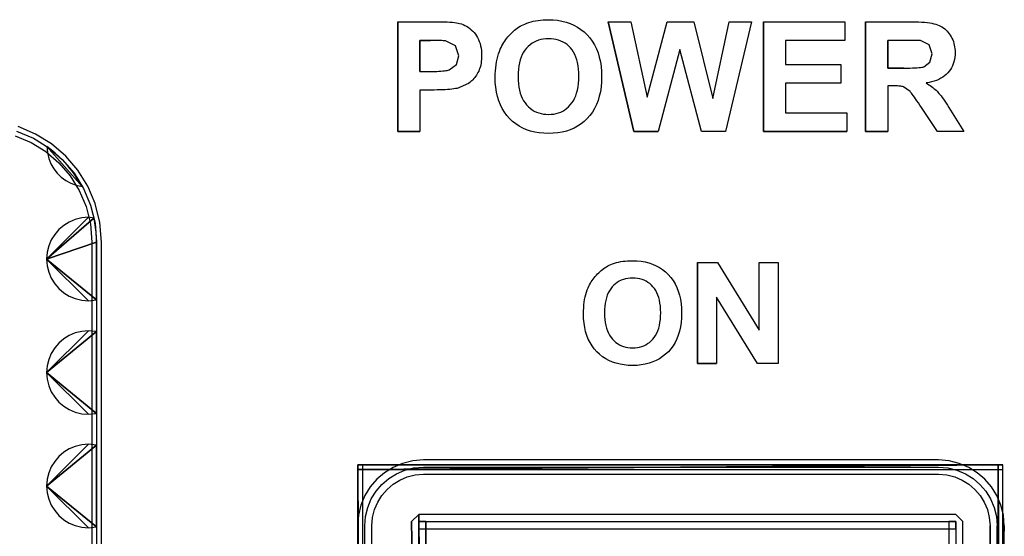
# Model space of a CAD drawing. Extents: x 47 to 562, y -43 to 203.
# Drawn here: x 443 to 473, y 134 to 149 of the extents above; entities that cross this region are included whole.
import ezdxf

# ---------------------------------------------------------------- set-up
doc = ezdxf.new("R2010")
doc.units = 0
doc.header["$MEASUREMENT"] = 0
doc.linetypes.add('AUSGEZOGEN', pattern=[0])
doc.layers.get('0').update_dxf_attribs({"linetype": 'AUSGEZOGEN'})

# ---------------------------------------------------------------- blocks, each defined once
blk = doc.blocks.new('vfront')
for p, q in [((407.441, -16.02), (407.441, -12.743)), ((407.441, -12.743), (407.441, -16.02)), ((407.441, -16.02), (407.441, -12.743)), ((407.441, -12.743), (408.504, -12.743)), ((408.504, -12.743), (408.62, -12.744)), ((408.62, -12.744), (408.727, -12.745)), ((408.727, -12.745), (408.827, -12.748)), ((408.827, -12.748), (408.918, -12.751)), ((408.918, -12.751), (409, -12.756)), ((409, -12.756), (409.075, -12.761)), ((409.075, -12.761), (409.14, -12.768)), ((409.14, -12.768), (409.198, -12.775)), ((409.198, -12.775), (409.247, -12.784)), ((409.247, -12.784), (409.288, -12.793)), ((409.288, -12.793), (409.344, -12.81)), ((409.344, -12.81), (409.398, -12.83)), ((409.398, -12.83), (409.45, -12.854)), ((409.45, -12.854), (409.499, -12.881)), ((409.499, -12.881), (409.548, -12.911)), ((409.548, -12.911), (409.594, -12.945)), ((409.594, -12.945), (409.638, -12.982)), ((410.969, -12.967), (411.011, -12.936)), ((411.011, -12.936), (411.054, -12.907)), ((411.054, -12.907), (411.098, -12.881)), ((411.098, -12.881), (411.143, -12.857)), ((411.143, -12.857), (411.189, -12.835)), ((411.189, -12.835), (411.235, -12.816)), ((411.235, -12.816), (411.296, -12.79)), ((411.296, -12.79), (411.36, -12.768)), ((411.36, -12.768), (411.426, -12.748)), ((411.426, -12.748), (411.493, -12.73)), ((411.493, -12.73), (411.563, -12.716)), ((411.563, -12.716), (411.635, -12.704)), ((411.635, -12.704), (411.709, -12.694)), ((411.709, -12.694), (411.785, -12.688)), ((411.785, -12.688), (411.862, -12.684)), ((411.862, -12.684), (411.942, -12.682)), ((411.942, -12.682), (412.084, -12.687)), ((412.084, -12.687), (412.22, -12.701)), ((412.22, -12.701), (412.35, -12.724)), ((412.35, -12.724), (412.475, -12.756)), ((412.475, -12.756), (412.593, -12.797)), ((412.593, -12.797), (412.706, -12.847)), ((412.706, -12.847), (412.813, -12.905)), ((412.813, -12.905), (412.914, -12.973)), ((414.501, -16.02), (413.733, -12.743)), ((413.733, -12.743), (414.501, -16.02)), ((414.501, -16.02), (413.733, -12.743)), ((413.733, -12.743), (414.412, -12.743)), ((414.412, -12.743), (414.896, -14.996)), ((414.896, -14.996), (415.494, -12.743)), ((415.494, -12.743), (416.286, -12.743)), ((416.286, -12.743), (416.854, -15.035)), ((416.854, -15.035), (417.349, -12.743)), ((418.016, -12.743), (417.232, -16.02)), ((417.349, -12.743), (418.016, -12.743)), ((418.372, -16.02), (418.372, -12.743)), ((418.372, -12.743), (418.372, -16.02)), ((418.372, -16.02), (418.372, -12.743)), ((418.372, -12.743), (420.801, -12.743)), ((420.801, -12.743), (420.801, -13.3)), ((421.421, -16.02), (421.421, -12.743)), ((421.421, -12.743), (421.421, -16.02)), ((421.421, -16.02), (421.421, -12.743)), ((421.421, -12.743), (422.806, -12.743)), ((422.806, -12.743), (422.91, -12.744)), ((422.91, -12.744), (423.007, -12.747)), ((423.007, -12.747), (423.099, -12.752)), ((423.099, -12.752), (423.184, -12.759)), ((423.184, -12.759), (423.263, -12.767)), ((423.263, -12.767), (423.337, -12.777)), ((423.337, -12.777), (423.404, -12.789)), ((423.404, -12.789), (423.466, -12.802)), ((423.466, -12.802), (423.521, -12.816)), ((423.521, -12.816), (423.571, -12.832)), ((423.571, -12.832), (423.617, -12.852)), ((423.617, -12.852), (423.662, -12.874)), ((423.662, -12.874), (423.705, -12.899)), ((423.705, -12.899), (423.746, -12.927)), ((423.746, -12.927), (423.785, -12.957)), ((409.638, -12.982), (409.681, -13.023)), ((409.681, -13.023), (409.722, -13.068)), ((409.722, -13.068), (409.761, -13.116)), ((409.761, -13.116), (409.796, -13.166)), ((409.796, -13.166), (409.827, -13.219)), ((409.827, -13.219), (409.855, -13.276)), ((410.668, -13.279), (410.701, -13.235)), ((410.701, -13.235), (410.736, -13.193)), ((410.736, -13.193), (410.772, -13.151)), ((410.772, -13.151), (410.81, -13.111)), ((410.81, -13.111), (410.848, -13.071)), ((410.848, -13.071), (410.887, -13.034)), ((410.887, -13.034), (410.927, -13)), ((410.927, -13), (410.969, -12.967)), ((412.914, -12.973), (413.009, -13.048)), ((413.009, -13.048), (413.099, -13.133)), ((413.099, -13.133), (413.181, -13.227)), ((413.181, -13.227), (413.255, -13.328)), ((423.785, -12.957), (423.823, -12.989)), ((423.823, -12.989), (423.858, -13.024)), ((423.858, -13.024), (423.891, -13.062)), ((423.891, -13.062), (423.923, -13.102)), ((423.923, -13.102), (423.952, -13.144)), ((423.952, -13.144), (423.979, -13.191)), ((423.979, -13.191), (424.003, -13.239)), ((424.003, -13.239), (424.025, -13.289)), ((408.103, -13.3), (408.103, -14.229)), ((408.103, -14.229), (408.103, -13.3)), ((408.103, -13.3), (408.103, -14.229)), ((408.42, -13.3), (408.103, -13.3)), ((408.103, -13.3), (408.42, -13.3)), ((408.42, -13.3), (408.103, -13.3)), ((408.103, -13.3), (408.103, -13.3)), ((408.103, -13.3), (408.103, -13.3)), ((408.49, -13.3), (408.42, -13.3)), ((408.554, -13.301), (408.49, -13.3)), ((408.613, -13.302), (408.554, -13.301)), ((408.668, -13.304), (408.613, -13.302)), ((408.717, -13.307), (408.668, -13.304)), ((408.762, -13.309), (408.717, -13.307)), ((408.802, -13.312), (408.762, -13.309)), ((408.837, -13.315), (408.802, -13.312)), ((408.868, -13.319), (408.837, -13.315)), ((408.893, -13.322), (408.868, -13.319)), ((409.166, -13.467), (408.893, -13.322)), ((409.266, -13.761), (409.166, -13.467)), ((409.855, -13.276), (409.879, -13.336)), ((409.879, -13.336), (409.9, -13.398)), ((409.9, -13.398), (409.917, -13.464)), ((409.917, -13.464), (409.93, -13.533)), ((409.93, -13.533), (409.94, -13.604)), ((410.506, -13.561), (410.529, -13.512)), ((410.529, -13.512), (410.553, -13.463)), ((410.553, -13.463), (410.58, -13.415)), ((410.58, -13.415), (410.608, -13.369)), ((410.608, -13.369), (410.637, -13.323)), ((410.637, -13.323), (410.668, -13.279)), ((411.291, -13.533), (411.243, -13.591)), ((411.342, -13.479), (411.291, -13.533)), ((411.396, -13.431), (411.342, -13.479)), ((411.454, -13.389), (411.396, -13.431)), ((411.514, -13.352), (411.454, -13.389)), ((411.579, -13.321), (411.514, -13.352)), ((411.646, -13.295), (411.579, -13.321)), ((411.717, -13.275), (411.646, -13.295)), ((411.791, -13.261), (411.717, -13.275)), ((411.869, -13.252), (411.791, -13.261)), ((411.95, -13.25), (411.869, -13.252)), ((412.029, -13.252), (411.95, -13.25)), ((412.106, -13.261), (412.029, -13.252)), ((412.179, -13.275), (412.106, -13.261)), ((412.25, -13.295), (412.179, -13.275)), ((412.317, -13.32), (412.25, -13.295)), ((412.381, -13.351), (412.317, -13.32)), ((412.442, -13.387), (412.381, -13.351)), ((412.5, -13.428), (412.442, -13.387)), ((412.555, -13.475), (412.5, -13.428)), ((412.606, -13.528), (412.555, -13.475)), ((412.652, -13.587), (412.606, -13.528)), ((413.255, -13.328), (413.321, -13.436)), ((413.321, -13.436), (413.377, -13.551)), ((420.801, -13.3), (419.029, -13.3)), ((419.029, -13.3), (419.029, -14.023)), ((422.597, -13.3), (422.083, -13.3)), ((422.083, -13.3), (422.083, -14.129)), ((422.083, -14.129), (422.083, -13.3)), ((422.083, -13.3), (422.083, -14.129)), ((422.674, -13.3), (422.597, -13.3)), ((422.744, -13.3), (422.674, -13.3)), ((422.807, -13.301), (422.744, -13.3)), ((422.865, -13.302), (422.807, -13.301)), ((422.916, -13.303), (422.865, -13.302)), ((422.961, -13.304), (422.916, -13.303)), ((423, -13.306), (422.961, -13.304)), ((423.032, -13.307), (423, -13.306)), ((423.059, -13.309), (423.032, -13.307)), ((423.079, -13.311), (423.059, -13.309)), ((423.326, -13.439), (423.079, -13.311)), ((423.41, -13.706), (423.326, -13.439)), ((424.025, -13.289), (424.044, -13.339)), ((424.044, -13.339), (424.06, -13.39)), ((424.06, -13.39), (424.073, -13.442)), ((424.073, -13.442), (424.083, -13.496)), ((424.083, -13.496), (424.091, -13.55)), ((409.194, -14.017), (409.266, -13.761)), ((409.94, -13.604), (409.945, -13.679)), ((409.946, -13.815), (409.943, -13.872)), ((409.945, -13.679), (409.947, -13.756)), ((409.947, -13.756), (409.946, -13.815)), ((410.409, -13.86), (410.429, -13.78)), ((410.429, -13.78), (410.452, -13.704)), ((410.452, -13.704), (410.478, -13.631)), ((410.478, -13.631), (410.506, -13.561)), ((411.131, -13.802), (411.103, -13.884)), ((411.163, -13.726), (411.131, -13.802)), ((411.201, -13.655), (411.163, -13.726)), ((411.243, -13.591), (411.201, -13.655)), ((412.694, -13.652), (412.652, -13.587)), ((412.73, -13.722), (412.694, -13.652)), ((412.762, -13.798), (412.73, -13.722)), ((412.789, -13.88), (412.762, -13.798)), ((413.377, -13.551), (413.426, -13.674)), ((413.426, -13.674), (413.465, -13.803)), ((413.465, -13.803), (413.496, -13.94)), ((415.875, -13.572), (415.224, -16.02)), ((416.517, -16.02), (415.875, -13.572)), ((423.346, -13.95), (423.41, -13.706)), ((424.088, -13.806), (424.076, -13.873)), ((424.094, -13.735), (424.088, -13.806)), ((424.091, -13.55), (424.095, -13.605)), ((424.097, -13.661), (424.094, -13.735)), ((424.095, -13.605), (424.097, -13.661)), ((408.982, -14.179), (409.194, -14.017)), ((409.91, -14.081), (409.895, -14.129)), ((409.921, -14.032), (409.91, -14.081)), ((409.931, -13.98), (409.921, -14.032)), ((409.938, -13.927), (409.931, -13.98)), ((409.943, -13.872), (409.938, -13.927)), ((410.36, -14.21), (410.368, -14.117)), ((410.368, -14.117), (410.378, -14.028)), ((410.378, -14.028), (410.392, -13.942)), ((410.392, -13.942), (410.409, -13.86)), ((411.063, -14.066), (411.05, -14.166)), ((411.081, -13.972), (411.063, -14.066)), ((411.103, -13.884), (411.081, -13.972)), ((412.812, -13.967), (412.789, -13.88)), ((412.829, -14.06), (412.812, -13.967)), ((412.841, -14.158), (412.829, -14.06)), ((413.496, -13.94), (413.518, -14.083)), ((413.518, -14.083), (413.531, -14.233)), ((419.029, -14.023), (420.678, -14.023)), ((420.678, -14.023), (420.678, -14.579)), ((422.891, -14.123), (422.954, -14.119)), ((422.954, -14.119), (423.01, -14.115)), ((423.01, -14.115), (423.058, -14.11)), ((423.058, -14.11), (423.1, -14.104)), ((423.1, -14.104), (423.134, -14.097)), ((423.134, -14.097), (423.162, -14.09)), ((423.162, -14.09), (423.346, -13.95)), ((423.989, -14.117), (423.957, -14.172)), ((424.017, -14.06), (423.989, -14.117)), ((424.041, -14.001), (424.017, -14.06)), ((424.061, -13.938), (424.041, -14.001)), ((424.076, -13.873), (424.061, -13.938)), ((408.103, -14.229), (408.465, -14.229)), ((408.465, -14.229), (408.54, -14.228)), ((408.54, -14.228), (408.609, -14.227)), ((408.609, -14.227), (408.674, -14.224)), ((408.674, -14.224), (408.733, -14.221)), ((408.733, -14.221), (408.787, -14.216)), ((408.787, -14.216), (408.836, -14.211)), ((408.836, -14.211), (408.88, -14.204)), ((408.88, -14.204), (408.919, -14.197)), ((408.919, -14.197), (408.953, -14.188)), ((408.953, -14.188), (408.982, -14.179)), ((409.742, -14.411), (409.714, -14.444)), ((409.768, -14.376), (409.742, -14.411)), ((409.793, -14.339), (409.768, -14.376)), ((409.817, -14.301), (409.793, -14.339)), ((409.839, -14.262), (409.817, -14.301)), ((409.86, -14.219), (409.839, -14.262)), ((409.879, -14.175), (409.86, -14.219)), ((409.895, -14.129), (409.879, -14.175)), ((410.353, -14.407), (410.355, -14.307)), ((410.358, -14.559), (410.353, -14.407)), ((410.353, -14.407), (410.353, -14.407)), ((410.353, -14.407), (410.353, -14.407)), ((410.355, -14.307), (410.36, -14.21)), ((411.043, -14.272), (411.04, -14.384)), ((411.04, -14.384), (411.043, -14.493)), ((411.04, -14.384), (411.04, -14.384)), ((411.04, -14.384), (411.04, -14.384)), ((411.05, -14.166), (411.043, -14.272)), ((412.849, -14.263), (412.841, -14.158)), ((412.851, -14.373), (412.849, -14.263)), ((412.849, -14.485), (412.851, -14.373)), ((413.531, -14.233), (413.535, -14.39)), ((413.535, -14.39), (413.531, -14.545)), ((422.083, -14.129), (422.567, -14.129)), ((422.567, -14.129), (422.083, -14.129)), ((422.083, -14.129), (422.567, -14.129)), ((422.083, -14.129), (422.083, -14.129)), ((422.083, -14.129), (422.083, -14.129)), ((422.567, -14.129), (422.659, -14.128)), ((422.659, -14.128), (422.744, -14.127)), ((422.744, -14.127), (422.821, -14.125)), ((422.821, -14.125), (422.891, -14.123)), ((423.73, -14.399), (423.672, -14.435)), ((423.784, -14.36), (423.73, -14.399)), ((423.834, -14.318), (423.784, -14.36)), ((423.88, -14.273), (423.834, -14.318)), ((423.92, -14.224), (423.88, -14.273)), ((423.957, -14.172), (423.92, -14.224)), ((409.561, -14.585), (409.219, -14.735)), ((409.594, -14.56), (409.561, -14.585)), ((409.625, -14.534), (409.594, -14.56)), ((409.656, -14.506), (409.625, -14.534)), ((409.686, -14.476), (409.656, -14.506)), ((409.714, -14.444), (409.686, -14.476)), ((410.371, -14.704), (410.358, -14.559)), ((410.393, -14.844), (410.371, -14.704)), ((411.043, -14.493), (411.051, -14.597)), ((411.051, -14.597), (411.063, -14.695)), ((411.063, -14.695), (411.081, -14.787)), ((412.811, -14.786), (412.829, -14.692)), ((412.829, -14.692), (412.841, -14.592)), ((412.841, -14.592), (412.849, -14.485)), ((413.518, -14.694), (413.496, -14.835)), ((413.531, -14.545), (413.518, -14.694)), ((420.678, -14.579), (419.029, -14.579)), ((419.029, -14.579), (419.029, -15.469)), ((422.216, -14.657), (422.083, -14.657)), ((422.083, -14.657), (422.083, -16.02)), ((422.26, -14.657), (422.216, -14.657)), ((422.302, -14.658), (422.26, -14.657)), ((422.341, -14.66), (422.302, -14.658)), ((422.378, -14.662), (422.341, -14.66)), ((422.412, -14.665), (422.378, -14.662)), ((422.445, -14.669), (422.412, -14.665)), ((422.474, -14.673), (422.445, -14.669)), ((422.502, -14.678), (422.474, -14.673)), ((422.527, -14.684), (422.502, -14.678)), ((422.55, -14.69), (422.527, -14.684)), ((422.75, -14.824), (422.55, -14.69)), ((423.317, -14.56), (423.234, -14.574)), ((423.234, -14.574), (423.276, -14.599)), ((423.276, -14.599), (423.316, -14.625)), ((423.316, -14.625), (423.355, -14.651)), ((423.396, -14.542), (423.317, -14.56)), ((423.355, -14.651), (423.392, -14.679)), ((423.392, -14.679), (423.428, -14.706)), ((423.471, -14.521), (423.396, -14.542)), ((423.428, -14.706), (423.463, -14.735)), ((423.542, -14.496), (423.471, -14.521)), ((423.609, -14.467), (423.542, -14.496)), ((423.672, -14.435), (423.609, -14.467)), ((408.532, -14.785), (408.103, -14.785)), ((408.103, -14.785), (408.103, -16.02)), ((408.62, -14.784), (408.532, -14.785)), ((408.703, -14.783), (408.62, -14.784)), ((408.783, -14.78), (408.703, -14.783)), ((408.858, -14.777), (408.783, -14.78)), ((408.928, -14.772), (408.858, -14.777)), ((408.995, -14.767), (408.928, -14.772)), ((409.057, -14.76), (408.995, -14.767)), ((409.115, -14.753), (409.057, -14.76)), ((409.169, -14.744), (409.115, -14.753)), ((409.219, -14.735), (409.169, -14.744)), ((410.424, -14.976), (410.393, -14.844)), ((410.463, -15.103), (410.424, -14.976)), ((411.081, -14.787), (411.103, -14.874)), ((411.103, -14.874), (411.131, -14.956)), ((411.131, -14.956), (411.164, -15.032)), ((412.728, -15.034), (412.76, -14.957)), ((412.76, -14.957), (412.788, -14.875)), ((412.788, -14.875), (412.811, -14.786)), ((413.465, -14.97), (413.426, -15.099)), ((413.496, -14.835), (413.465, -14.97)), ((422.769, -14.847), (422.75, -14.824)), ((422.791, -14.875), (422.769, -14.847)), ((422.817, -14.909), (422.791, -14.875)), ((422.847, -14.949), (422.817, -14.909)), ((422.88, -14.995), (422.847, -14.949)), ((422.917, -15.046), (422.88, -14.995)), ((423.463, -14.735), (423.495, -14.763)), ((423.495, -14.763), (423.527, -14.792)), ((423.527, -14.792), (423.556, -14.822)), ((423.556, -14.822), (423.585, -14.852)), ((423.585, -14.852), (423.614, -14.884)), ((423.614, -14.884), (423.645, -14.921)), ((423.645, -14.921), (423.678, -14.962)), ((423.678, -14.962), (423.712, -15.008)), ((410.51, -15.223), (410.463, -15.103)), ((410.566, -15.336), (410.51, -15.223)), ((411.164, -15.032), (411.202, -15.103)), ((411.202, -15.103), (411.245, -15.169)), ((411.245, -15.169), (411.294, -15.23)), ((411.294, -15.23), (411.346, -15.284)), ((411.346, -15.284), (411.402, -15.332)), ((412.492, -15.332), (412.547, -15.284)), ((412.547, -15.284), (412.598, -15.23)), ((412.598, -15.23), (412.646, -15.17)), ((412.646, -15.17), (412.69, -15.105)), ((412.69, -15.105), (412.728, -15.034)), ((413.379, -15.22), (413.323, -15.334)), ((413.426, -15.099), (413.379, -15.22)), ((422.956, -15.103), (422.917, -15.046)), ((423, -15.166), (422.956, -15.103)), ((423.046, -15.234), (423, -15.166)), ((423.095, -15.308), (423.046, -15.234)), ((423.712, -15.008), (423.748, -15.058)), ((423.748, -15.058), (423.786, -15.114)), ((423.786, -15.114), (423.826, -15.174)), ((423.826, -15.174), (423.868, -15.239)), ((423.868, -15.239), (423.912, -15.31)), ((410.631, -15.443), (410.566, -15.336)), ((410.704, -15.543), (410.631, -15.443)), ((410.785, -15.636), (410.704, -15.543)), ((411.402, -15.332), (411.46, -15.375)), ((411.46, -15.375), (411.522, -15.412)), ((411.522, -15.412), (411.586, -15.443)), ((411.586, -15.443), (411.654, -15.468)), ((411.654, -15.468), (411.724, -15.488)), ((411.724, -15.488), (411.797, -15.502)), ((411.797, -15.502), (411.872, -15.511)), ((411.872, -15.511), (411.95, -15.514)), ((411.95, -15.514), (412.028, -15.511)), ((412.028, -15.511), (412.103, -15.502)), ((412.103, -15.502), (412.175, -15.488)), ((412.175, -15.488), (412.244, -15.468)), ((412.244, -15.468), (412.311, -15.443)), ((412.311, -15.443), (412.374, -15.412)), ((412.374, -15.412), (412.434, -15.375)), ((412.434, -15.375), (412.492, -15.332)), ((413.185, -15.542), (413.104, -15.636)), ((413.258, -15.442), (413.185, -15.542)), ((413.323, -15.334), (413.258, -15.442)), ((419.029, -15.469), (420.859, -15.469)), ((420.859, -15.469), (420.859, -16.02)), ((423.568, -16.02), (423.095, -15.308)), ((423.912, -15.31), (423.957, -15.386)), ((423.957, -15.386), (424.358, -16.02)), ((396.619, -16.1), (396.097, -15.879)), ((410.874, -15.722), (410.785, -15.636)), ((410.97, -15.798), (410.874, -15.722)), ((411.071, -15.865), (410.97, -15.798)), ((411.179, -15.922), (411.071, -15.865)), ((412.818, -15.865), (412.712, -15.922)), ((412.919, -15.798), (412.818, -15.865)), ((413.015, -15.722), (412.919, -15.798)), ((413.104, -15.636), (413.015, -15.722)), ((396.007, -16.151), (396.488, -16.354)), ((396.052, -16.014), (396.554, -16.226)), ((397.096, -16.395), (396.619, -16.1)), ((408.103, -16.02), (407.441, -16.02)), ((407.441, -16.02), (408.103, -16.02)), ((408.103, -16.02), (407.441, -16.02)), ((407.441, -16.02), (407.441, -16.02)), ((407.441, -16.02), (407.441, -16.02)), ((411.292, -15.971), (411.179, -15.922)), ((411.412, -16.011), (411.292, -15.971)), ((411.537, -16.042), (411.412, -16.011)), ((411.669, -16.064), (411.537, -16.042)), ((411.806, -16.077), (411.669, -16.064)), ((411.95, -16.081), (411.806, -16.077)), ((412.091, -16.077), (411.95, -16.081)), ((412.227, -16.064), (412.091, -16.077)), ((412.357, -16.042), (412.227, -16.064)), ((412.481, -16.011), (412.357, -16.042)), ((412.599, -15.971), (412.481, -16.011)), ((412.712, -15.922), (412.599, -15.971)), ((415.224, -16.02), (414.501, -16.02)), ((414.501, -16.02), (415.224, -16.02)), ((415.224, -16.02), (414.501, -16.02)), ((414.501, -16.02), (414.501, -16.02)), ((414.501, -16.02), (414.501, -16.02)), ((417.232, -16.02), (416.517, -16.02)), ((420.859, -16.02), (418.372, -16.02)), ((418.372, -16.02), (420.859, -16.02)), ((420.859, -16.02), (418.372, -16.02)), ((418.372, -16.02), (418.372, -16.02)), ((418.372, -16.02), (418.372, -16.02)), ((422.083, -16.02), (421.421, -16.02)), ((421.421, -16.02), (422.083, -16.02)), ((422.083, -16.02), (421.421, -16.02)), ((421.421, -16.02), (421.421, -16.02)), ((421.421, -16.02), (421.421, -16.02)), ((424.358, -16.02), (423.568, -16.02)), ((396.488, -16.354), (396.927, -16.626)), ((396.554, -16.226), (397.012, -16.51)), ((397.52, -16.758), (397.096, -16.395)), ((396.927, -16.626), (397.317, -16.961)), ((397.012, -16.51), (397.419, -16.859)), ((397.883, -17.182), (397.52, -16.758)), ((397.317, -16.961), (397.652, -17.351)), ((397.419, -16.859), (397.769, -17.266)), ((397.652, -17.351), (397.925, -17.79)), ((397.769, -17.266), (398.053, -17.724)), ((398.179, -17.658), (397.883, -17.182)), ((397.925, -17.79), (398.129, -18.271)), ((398.053, -17.724), (398.265, -18.225)), ((398.4, -18.18), (398.179, -17.658)), ((398.265, -18.225), (398.398, -18.763)), ((398.538, -18.74), (398.4, -18.18)), ((398.129, -18.271), (398.256, -18.786)), ((398.256, -18.786), (398.301, -19.33)), ((398.398, -18.763), (398.443, -19.33)), ((398.586, -19.33), (398.538, -18.74)), ((398.301, -19.33), (398.301, -67.716)), ((398.443, -19.33), (398.443, -67.716)), ((398.586, -67.716), (398.586, -19.33)), ((413.763, -20.022), (413.805, -20.003)), ((413.805, -20.003), (413.862, -19.981)), ((413.862, -19.981), (413.92, -19.961)), ((413.92, -19.961), (413.981, -19.943)), ((413.981, -19.943), (414.043, -19.928)), ((414.043, -19.928), (414.107, -19.915)), ((414.107, -19.915), (414.173, -19.905)), ((414.173, -19.905), (414.24, -19.897)), ((414.24, -19.897), (414.31, -19.891)), ((414.31, -19.891), (414.382, -19.887)), ((414.382, -19.887), (414.456, -19.886)), ((414.456, -19.886), (414.587, -19.89)), ((414.587, -19.89), (414.712, -19.903)), ((414.712, -19.903), (414.832, -19.924)), ((414.832, -19.924), (414.947, -19.953)), ((414.947, -19.953), (415.056, -19.99)), ((415.056, -19.99), (415.16, -20.036)), ((416.403, -22.962), (416.403, -19.942)), ((416.403, -19.942), (416.403, -22.962)), ((416.403, -22.962), (416.403, -19.942)), ((416.403, -19.942), (416.998, -19.942)), ((416.998, -19.942), (418.239, -21.967)), ((418.239, -21.967), (418.239, -19.942)), ((418.239, -19.942), (418.806, -19.942)), ((418.806, -19.942), (418.806, -22.962)), ((413.379, -20.318), (413.413, -20.281)), ((413.413, -20.281), (413.449, -20.245)), ((413.449, -20.245), (413.486, -20.211)), ((413.486, -20.211), (413.524, -20.179)), ((413.524, -20.179), (413.562, -20.148)), ((413.562, -20.148), (413.601, -20.119)), ((413.601, -20.119), (413.64, -20.092)), ((413.64, -20.092), (413.681, -20.067)), ((413.681, -20.067), (413.721, -20.044)), ((413.721, -20.044), (413.763, -20.022)), ((415.16, -20.036), (415.259, -20.091)), ((415.259, -20.091), (415.352, -20.153)), ((415.352, -20.153), (415.441, -20.224)), ((415.441, -20.224), (415.524, -20.303)), ((413.174, -20.604), (413.199, -20.561)), ((413.199, -20.561), (413.226, -20.518)), ((413.226, -20.518), (413.253, -20.476)), ((413.253, -20.476), (413.283, -20.436)), ((413.283, -20.436), (413.313, -20.396)), ((413.313, -20.396), (413.345, -20.356)), ((413.345, -20.356), (413.379, -20.318)), ((413.949, -20.575), (413.898, -20.62)), ((414.003, -20.535), (413.949, -20.575)), ((414.06, -20.502), (414.003, -20.535)), ((414.12, -20.473), (414.06, -20.502)), ((414.183, -20.45), (414.12, -20.473)), ((414.249, -20.432), (414.183, -20.45)), ((414.317, -20.419), (414.249, -20.432)), ((414.388, -20.412), (414.317, -20.419)), ((414.462, -20.409), (414.388, -20.412)), ((414.537, -20.412), (414.462, -20.409)), ((414.609, -20.419), (414.537, -20.412)), ((414.677, -20.432), (414.609, -20.419)), ((414.742, -20.449), (414.677, -20.432)), ((414.804, -20.472), (414.742, -20.449)), ((414.863, -20.5), (414.804, -20.472)), ((414.919, -20.534), (414.863, -20.5)), ((414.972, -20.572), (414.919, -20.534)), ((415.021, -20.616), (414.972, -20.572)), ((415.524, -20.303), (415.6, -20.388)), ((415.6, -20.388), (415.668, -20.48)), ((415.668, -20.48), (415.728, -20.579)), ((415.728, -20.579), (415.78, -20.684)), ((413.059, -20.895), (413.08, -20.825)), ((413.08, -20.825), (413.103, -20.757)), ((413.103, -20.757), (413.129, -20.693)), ((413.129, -20.693), (413.151, -20.648)), ((413.151, -20.648), (413.174, -20.604)), ((413.734, -20.848), (413.704, -20.918)), ((413.768, -20.784), (413.734, -20.848)), ((413.807, -20.725), (413.768, -20.784)), ((413.85, -20.67), (413.807, -20.725)), ((413.898, -20.62), (413.85, -20.67)), ((415.068, -20.665), (415.021, -20.616)), ((415.111, -20.719), (415.068, -20.665)), ((415.15, -20.778), (415.111, -20.719)), ((415.184, -20.843), (415.15, -20.778)), ((415.214, -20.913), (415.184, -20.843)), ((415.78, -20.684), (415.825, -20.796)), ((415.825, -20.796), (415.861, -20.914)), ((413.005, -21.206), (413.015, -21.124)), ((413.015, -21.124), (413.027, -21.045)), ((413.027, -21.045), (413.042, -20.968)), ((413.042, -20.968), (413.059, -20.895)), ((413.64, -21.159), (413.628, -21.25)), ((413.657, -21.073), (413.64, -21.159)), ((413.678, -20.993), (413.657, -21.073)), ((413.704, -20.918), (413.678, -20.993)), ((415.24, -20.988), (415.214, -20.913)), ((415.261, -21.068), (415.24, -20.988)), ((415.277, -21.153), (415.261, -21.068)), ((415.289, -21.245), (415.277, -21.153)), ((415.861, -20.914), (415.889, -21.039)), ((415.889, -21.039), (415.909, -21.171)), ((415.909, -21.171), (415.921, -21.31)), ((418.194, -22.962), (416.971, -20.976)), ((416.971, -20.976), (416.971, -22.962)), ((412.993, -21.471), (412.994, -21.38)), ((412.997, -21.614), (412.993, -21.471)), ((412.993, -21.471), (412.993, -21.471)), ((412.993, -21.471), (412.993, -21.471)), ((412.994, -21.38), (412.998, -21.291)), ((412.998, -21.291), (413.005, -21.206)), ((413.621, -21.347), (413.619, -21.449)), ((413.619, -21.449), (413.621, -21.55)), ((413.619, -21.449), (413.619, -21.449)), ((413.619, -21.449), (413.619, -21.449)), ((413.628, -21.25), (413.621, -21.347)), ((415.296, -21.341), (415.289, -21.245)), ((415.299, -21.444), (415.296, -21.341)), ((415.296, -21.546), (415.299, -21.444)), ((415.921, -21.31), (415.925, -21.455)), ((415.925, -21.455), (415.921, -21.598)), ((413.009, -21.749), (412.997, -21.614)), ((413.029, -21.879), (413.009, -21.749)), ((413.621, -21.55), (413.629, -21.646)), ((413.629, -21.646), (413.641, -21.737)), ((413.641, -21.737), (413.658, -21.823)), ((415.261, -21.823), (415.277, -21.736)), ((415.277, -21.736), (415.289, -21.644)), ((415.289, -21.644), (415.296, -21.546)), ((415.909, -21.736), (415.889, -21.867)), ((415.921, -21.598), (415.909, -21.736)), ((413.057, -22.002), (413.029, -21.879)), ((413.092, -22.118), (413.057, -22.002)), ((413.658, -21.823), (413.679, -21.904)), ((413.679, -21.904), (413.706, -21.98)), ((413.706, -21.98), (413.737, -22.051)), ((413.737, -22.051), (413.774, -22.117)), ((415.147, -22.119), (415.182, -22.053)), ((415.182, -22.053), (415.213, -21.982)), ((415.213, -21.982), (415.239, -21.905)), ((415.239, -21.905), (415.261, -21.823)), ((415.861, -21.992), (415.825, -22.11)), ((415.889, -21.867), (415.861, -21.992)), ((413.136, -22.228), (413.092, -22.118)), ((413.187, -22.332), (413.136, -22.228)), ((413.247, -22.43), (413.187, -22.332)), ((413.774, -22.117), (413.815, -22.178)), ((413.815, -22.178), (413.861, -22.234)), ((413.861, -22.234), (413.909, -22.283)), ((413.909, -22.283), (413.96, -22.327)), ((413.96, -22.327), (414.013, -22.366)), ((414.91, -22.366), (414.964, -22.327)), ((414.964, -22.327), (415.014, -22.283)), ((415.014, -22.283), (415.062, -22.234)), ((415.062, -22.234), (415.107, -22.179)), ((415.107, -22.179), (415.147, -22.119)), ((415.73, -22.327), (415.671, -22.427)), ((415.782, -22.222), (415.73, -22.327)), ((415.825, -22.11), (415.782, -22.222)), ((413.313, -22.521), (413.247, -22.43)), ((413.388, -22.606), (413.313, -22.521)), ((413.472, -22.685), (413.388, -22.606)), ((414.013, -22.366), (414.069, -22.4)), ((414.069, -22.4), (414.128, -22.429)), ((414.128, -22.429), (414.189, -22.453)), ((414.189, -22.453), (414.253, -22.471)), ((414.253, -22.471), (414.32, -22.484)), ((414.32, -22.484), (414.39, -22.492)), ((414.39, -22.492), (414.462, -22.495)), ((414.462, -22.495), (414.534, -22.492)), ((414.534, -22.492), (414.603, -22.484)), ((414.603, -22.484), (414.67, -22.471)), ((414.67, -22.471), (414.734, -22.453)), ((414.734, -22.453), (414.795, -22.429)), ((414.795, -22.429), (414.854, -22.4)), ((414.854, -22.4), (414.91, -22.366)), ((415.53, -22.606), (415.446, -22.684)), ((415.604, -22.52), (415.53, -22.606)), ((415.671, -22.427), (415.604, -22.52)), ((413.561, -22.756), (413.472, -22.685)), ((413.655, -22.818), (413.561, -22.756)), ((413.754, -22.871), (413.655, -22.818)), ((413.859, -22.916), (413.754, -22.871)), ((413.969, -22.953), (413.859, -22.916)), ((415.06, -22.914), (414.951, -22.952)), ((415.164, -22.869), (415.06, -22.914)), ((415.263, -22.815), (415.164, -22.869)), ((415.357, -22.754), (415.263, -22.815)), ((415.446, -22.684), (415.357, -22.754)), ((414.084, -22.982), (413.969, -22.953)), ((414.205, -23.002), (414.084, -22.982)), ((414.331, -23.014), (414.205, -23.002)), ((414.462, -23.018), (414.331, -23.014)), ((414.592, -23.014), (414.462, -23.018)), ((414.717, -23.001), (414.592, -23.014)), ((414.837, -22.981), (414.717, -23.001)), ((414.951, -22.952), (414.837, -22.981)), ((416.971, -22.962), (416.403, -22.962)), ((416.403, -22.962), (416.971, -22.962)), ((416.971, -22.962), (416.403, -22.962)), ((416.403, -22.962), (416.403, -22.962)), ((416.403, -22.962), (416.403, -22.962)), ((418.806, -22.962), (418.194, -22.962)), ((407.89, -25.868), (407.587, -25.943)), ((408.209, -25.842), (407.89, -25.868)), ((423.601, -25.842), (408.209, -25.842)), ((423.919, -25.868), (423.601, -25.842)), ((424.221, -25.943), (423.919, -25.868)), ((407.305, -26.063), (407.047, -26.223)), ((407.587, -25.943), (407.305, -26.063)), ((407.404, -26.252), (407.655, -26.145)), ((407.655, -26.145), (407.925, -26.078)), ((407.925, -26.078), (408.209, -26.055)), ((408.209, -26.055), (423.601, -26.055)), ((423.601, -26.055), (423.884, -26.078)), ((423.884, -26.078), (424.153, -26.145)), ((424.153, -26.145), (424.404, -26.252)), ((424.503, -26.063), (424.221, -25.943)), ((424.76, -26.223), (424.503, -26.063)), ((406.818, -26.42), (406.622, -26.65)), ((407.047, -26.223), (406.818, -26.42)), ((406.97, -26.571), (407.174, -26.395)), ((407.174, -26.395), (407.404, -26.252)), ((407.301, -26.568), (407.503, -26.442)), ((407.503, -26.442), (407.723, -26.348)), ((407.723, -26.348), (407.96, -26.29)), ((407.96, -26.29), (408.209, -26.269)), ((408.209, -26.269), (423.601, -26.269)), ((423.601, -26.269), (423.849, -26.29)), ((423.849, -26.29), (424.085, -26.349)), ((424.085, -26.349), (424.305, -26.443)), ((424.305, -26.443), (424.507, -26.569)), ((424.404, -26.252), (424.634, -26.395)), ((424.634, -26.395), (424.838, -26.571)), ((424.99, -26.42), (424.76, -26.223)), ((425.187, -26.65), (424.99, -26.42)), ((406.622, -26.65), (406.462, -26.909)), ((406.795, -26.776), (406.97, -26.571)), ((406.968, -26.903), (407.122, -26.723)), ((407.122, -26.723), (407.301, -26.568)), ((424.507, -26.569), (424.686, -26.723)), ((424.686, -26.723), (424.841, -26.903)), ((424.838, -26.571), (425.014, -26.776)), ((425.347, -26.908), (425.187, -26.65)), ((406.462, -26.909), (406.343, -27.191)), ((406.546, -27.259), (406.652, -27.007)), ((406.652, -27.007), (406.795, -26.776)), ((406.843, -27.105), (406.968, -26.903)), ((424.841, -26.903), (424.966, -27.105)), ((425.014, -26.776), (425.157, -27.007)), ((425.157, -27.007), (425.264, -27.259)), ((425.466, -27.191), (425.347, -26.908)), ((406.343, -27.191), (406.269, -27.494)), ((406.48, -27.529), (406.546, -27.259)), ((406.691, -27.563), (406.749, -27.326)), ((406.749, -27.326), (406.843, -27.105)), ((424.966, -27.105), (425.06, -27.327)), ((425.06, -27.327), (425.119, -27.564)), ((425.264, -27.259), (425.331, -27.529)), ((425.541, -27.494), (425.466, -27.191)), ((406.269, -27.494), (406.243, -27.813)), ((406.457, -27.813), (406.48, -27.529)), ((406.67, -27.813), (406.691, -27.563)), ((408.07, -27.472), (407.856, -27.685)), ((424.119, -27.472), (408.07, -27.472)), ((408.07, -27.472), (408.284, -56.323)), ((408.284, -56.323), (408.07, -27.472)), ((424.332, -27.685), (424.119, -27.472)), ((425.119, -27.564), (425.14, -27.813)), ((425.331, -27.529), (425.354, -27.813)), ((425.567, -27.813), (425.541, -27.494)), ((406.243, -27.813), (406.243, -56.412)), ((406.457, -56.412), (406.457, -27.813)), ((406.67, -56.412), (406.67, -27.813)), ((407.856, -27.685), (408.284, -56.323)), ((408.284, -56.323), (407.856, -27.685)), ((407.856, -27.685), (407.856, -56.323)), ((408.07, -56.323), (408.07, -27.685)), ((408.07, -27.685), (408.07, -56.323)), ((408.07, -56.323), (408.07, -27.685)), ((408.07, -27.685), (424.119, -27.685)), ((408.284, -27.685), (408.07, -27.685)), ((408.07, -27.685), (408.284, -56.323)), ((408.284, -56.323), (408.07, -27.685)), ((408.07, -27.685), (408.07, -27.899)), ((408.07, -27.899), (408.284, -56.323)), ((408.284, -56.323), (408.07, -27.899)), ((408.07, -27.899), (424.119, -27.899)), ((408.284, -56.323), (408.284, -27.685)), ((408.284, -27.685), (408.284, -56.323)), ((408.284, -56.323), (408.284, -27.685)), ((424.119, -27.685), (423.905, -27.685)), ((423.905, -27.685), (423.905, -56.323)), ((424.119, -27.685), (424.119, -56.323)), ((424.119, -27.899), (424.119, -27.685)), ((424.332, -56.323), (424.332, -27.685)), ((425.14, -27.813), (425.14, -41.837)), ((425.14, -41.837), (425.14, -27.813)), ((425.14, -27.813), (425.14, -41.837)), ((425.567, -27.813), (425.14, -41.837)), ((425.14, -41.837), (425.567, -27.813)), ((425.354, -27.813), (425.354, -41.837)), ((425.354, -41.837), (425.354, -27.813)), ((425.354, -27.813), (425.354, -41.837)), ((425.567, -41.837), (425.567, -27.813))]:
    blk.add_line(p, q)
for points in [[(398.007, -17.672), (397.926, -17.532), (397.84, -17.396), (397.749, -17.264), (397.651, -17.137), (397.549, -17.014), (397.441, -16.895), (397.327, -16.782), (397.209, -16.675), (397.085, -16.572), (396.955, -16.476), (398.007, -17.672), (396.955, -16.476), (396.973, -16.656), (397.015, -16.827), (397.079, -16.987), (397.164, -17.136), (397.268, -17.27), (397.389, -17.389), (397.525, -17.49), (397.675, -17.572), (397.836, -17.633), (398.007, -17.672), (398.007, -17.672), (398.007, -17.672)], [(396.95, -19.836), (396.966, -20.04), (397.014, -20.233), (397.09, -20.412), (397.191, -20.575), (397.317, -20.72), (397.462, -20.844), (397.626, -20.944), (397.805, -21.019), (397.997, -21.066), (398.199, -21.082), (396.95, -19.836), (398.199, -21.082), (398.443, -21.06), (396.95, -19.836), (398.443, -21.06), (398.443, -19.33), (396.95, -19.836), (398.443, -19.33), (398.442, -19.255), (398.44, -19.181), (398.435, -19.108), (398.43, -19.035), (398.422, -18.963), (398.413, -18.891), (398.403, -18.82), (398.392, -18.75), (398.379, -18.681), (398.365, -18.612), (396.95, -19.836), (398.365, -18.612), (398.199, -18.59), (396.95, -19.836), (398.199, -18.59), (397.997, -18.606), (397.805, -18.654), (397.626, -18.73), (397.462, -18.831), (397.317, -18.956), (397.191, -19.102), (397.09, -19.265), (397.014, -19.444), (396.966, -19.635), (396.95, -19.836), (396.95, -19.836), (396.95, -19.836)], [(396.95, -23.229), (396.966, -23.432), (397.014, -23.624), (397.09, -23.803), (397.191, -23.966), (397.317, -24.111), (397.462, -24.235), (397.626, -24.337), (397.805, -24.412), (397.997, -24.459), (398.199, -24.475), (396.95, -23.229), (398.199, -24.475), (398.443, -24.453), (396.95, -23.229), (398.443, -24.453), (398.443, -22.006), (396.95, -23.229), (398.443, -22.006), (398.199, -21.983), (396.95, -23.229), (398.199, -21.983), (397.997, -22), (397.805, -22.047), (397.626, -22.122), (397.462, -22.223), (397.317, -22.348), (397.191, -22.493), (397.09, -22.656), (397.014, -22.835), (396.966, -23.027), (396.95, -23.229), (396.95, -23.229), (396.95, -23.229)], [(396.95, -26.623), (396.966, -26.824), (397.014, -27.015), (397.09, -27.194), (397.191, -27.357), (397.317, -27.502), (397.462, -27.627), (397.626, -27.729), (397.805, -27.805), (397.997, -27.852), (398.199, -27.869), (396.95, -26.623), (398.199, -27.869), (398.443, -27.841), (396.95, -26.623), (398.443, -27.841), (398.443, -25.399), (396.95, -26.623), (398.443, -25.399), (398.199, -25.371), (396.95, -26.623), (398.199, -25.371), (397.997, -25.387), (397.805, -25.435), (397.626, -25.511), (397.462, -25.613), (397.317, -25.738), (397.191, -25.884), (397.09, -26.048), (397.014, -26.228), (396.966, -26.42), (396.95, -26.623), (396.95, -26.623), (396.95, -26.623)], [(425.528, -25.984), (406.252, -25.984), (425.528, -25.984), (406.252, -25.984), (406.252, -26.126), (425.528, -25.984), (406.252, -26.126), (425.528, -26.126), (425.528, -25.984)], [(406.252, -25.984), (406.252, -58.063), (406.252, -25.984), (406.252, -58.063), (406.394, -58.063), (406.252, -25.984), (406.394, -58.063), (406.394, -25.984), (406.252, -25.984)], [(425.385, -25.984), (425.385, -58.063), (425.385, -25.984), (425.385, -58.063), (425.528, -58.063), (425.385, -25.984), (425.528, -58.063), (425.528, -25.984), (425.385, -25.984)]]:
    blk.add_lwpolyline(points)

msp = doc.modelspace()

# ---------------------------------------------------------------- block references
msp.add_blockref('vfront', (46.965, 161.905))

doc.saveas('drawing.dxf')
